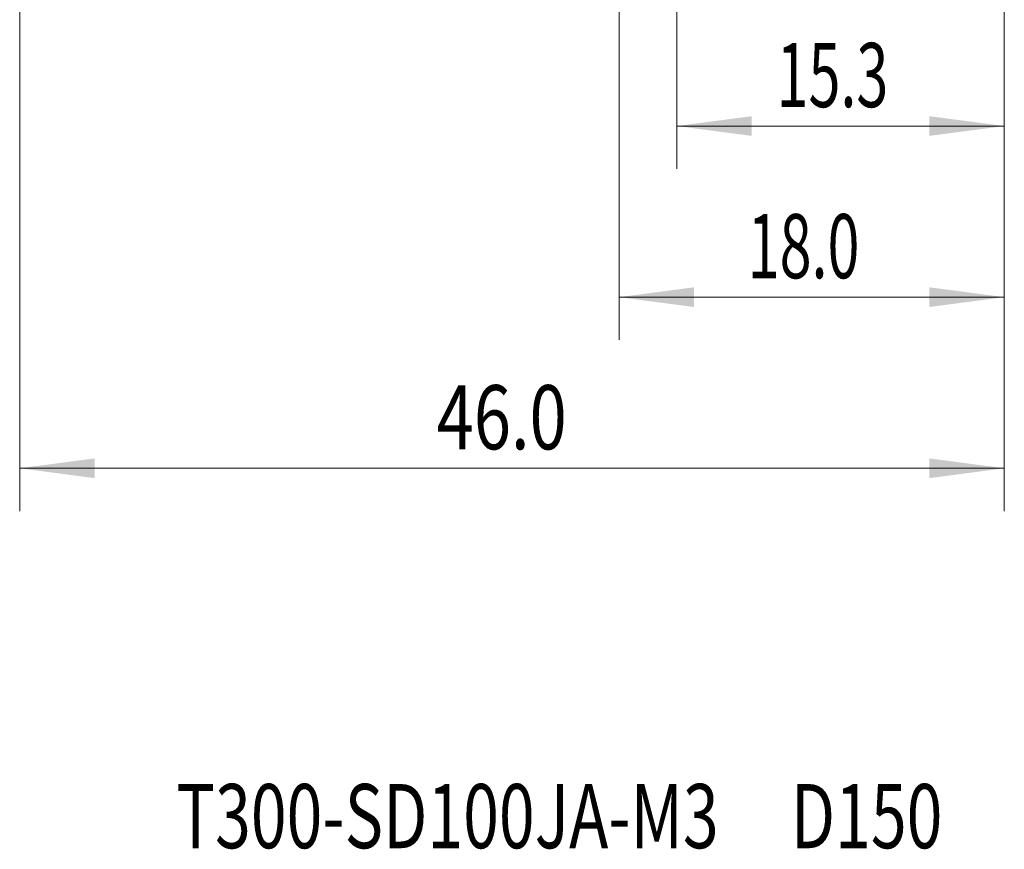
# Model space of a CAD drawing. Units: millimetres. Extents: x -26 to 44, y -67 to 36.
# Drawn here: x -21 to 25, y -67 to -28 of the extents above; entities that cross this region are included whole.
import ezdxf

# ---------------------------------------------------------------- set-up
doc = ezdxf.new("R2010")
doc.units = ezdxf.units.MM
for name, color, linetype in [('2', 7, 'Continuous'), ('SK2', 7, 'Continuous'), ('SK6', 5, 'Continuous')]:
    doc.layers.add(name, color=color, linetype=linetype)
doc.styles.add('iso_b_vert', font='simplex.shx')
doc.dimstyles.get("Standard").update_dxf_attribs({"dimtxt": 0.18, "dimasz": 0.18, "dimexe": 0.18, "dimexo": 0.0625, "dimgap": 0.09, "dimtad": 1, "dimzin": 0, "dimdsep": 52, "dimtxsty": 'Standard', "dimcen": 0.09, "dimadec": 0, "dimazin": 0, "dimtfac": 1, "dimtdec": 4, "dimtofl": 0, "dimtmove": 0, "dimatfit": 3, "dimfxl": 1, "dimtolj": 1, "dimtzin": 0, "dimarcsym": 0})

# ---------------------------------------------------------------- blocks, each defined once
blk = doc.blocks.new('_U0')
at = {"layer": 'SK2', "lineweight": 13}
for p, q in [((-21, -1.5875), (-21, -51.352583)), ((25, -1.5875), (25, -51.352583)), ((-21, -49.352583), (25, -49.352583))]:
    blk.add_line(p, q, dxfattribs=at)
at = {"layer": 'SK2', "lineweight": 18}
for points in [[(-21, -49.352583), (-17.500002, -48.891799), (-17.499998, -49.813367)], [(25, -49.352583), (21.500002, -49.813367), (21.499998, -48.891799)]]:
    blk.add_solid(points, dxfattribs=at)
at = {"layer": 'SK2', "lineweight": 18, "insert": (-1.519399, -48.467469), "char_height": 3, "attachment_point": 7, "line_spacing_factor": 1.084337, "style": 'iso_b_vert'}
blk.add_mtext('\\W0.7640;46.0', dxfattribs=at)
blk = doc.blocks.new('_U1')
at = {"layer": 'SK2', "lineweight": 13}
for p, q in [((7, -1.5875), (7, -43.352583)), ((25, -1.5875), (25, -43.352583)), ((25, -41.352583), (7, -41.352583))]:
    blk.add_line(p, q, dxfattribs=at)
at = {"layer": 'SK2', "lineweight": 18}
for points in [[(7, -41.352583), (10.499998, -40.891799), (10.500002, -41.813367)], [(25, -41.352583), (21.500002, -41.813367), (21.499998, -40.891799)]]:
    blk.add_solid(points, dxfattribs=at)
at = {"layer": 'SK2', "lineweight": 18, "insert": (13.013486, -40.467469), "char_height": 3, "attachment_point": 7, "line_spacing_factor": 1.084337, "style": 'iso_b_vert'}
blk.add_mtext('\\W0.6562;18.0', dxfattribs=at)
blk = doc.blocks.new('_U2')
at = {"layer": '2', "lineweight": 13}
for p, q in [((9.7, -1.5875), (9.7, -35.352583)), ((25, -1.5875), (25, -35.352583)), ((25, -33.352583), (9.7, -33.352583))]:
    blk.add_line(p, q, dxfattribs=at)
at = {"layer": '2', "lineweight": 18}
for points in [[(9.7, -33.352583), (13.199998, -32.891799), (13.200002, -33.813367)], [(25, -33.352583), (21.500002, -33.813367), (21.499998, -32.891799)]]:
    blk.add_solid(points, dxfattribs=at)
at = {"layer": '2', "lineweight": 18, "insert": (14.363486, -32.467469), "char_height": 3, "attachment_point": 7, "line_spacing_factor": 1.084337, "style": 'iso_b_vert'}
blk.add_mtext('\\W0.6562;15.3', dxfattribs=at)

msp = doc.modelspace()

# ---------------------------------------------------------------- texts
at = {"layer": 'SK6', "lineweight": 18, "insert": (-13.674, -67.115), "char_height": 3, "attachment_point": 7, "line_spacing_factor": 1.084337, "style": 'iso_b_vert'}
msp.add_mtext('\\W0.7353;T300-SD100JA-M3     D150', dxfattribs=at)

# ---------------------------------------------------------------- dimensions: what is measured, and where the dimension line sits
at = {"layer": '2', "lineweight": 18}
dim = msp.add_linear_dim(base=(9.7, -33.353), p1=(25, 0), p2=(9.7, 0), dimstyle='Standard', override={"dimtxt": 3, "dimasz": 3.5, "dimexe": 2, "dimexo": 1.5875, "dimgap": 1.5, "dimtad": 1, "dimtih": 1, "dimtoh": 0, "dimdec": 2, "dimlfac": 1, "dimzin": 8, "dimdsep": 46, "dimlunit": 2, "dimpost": '', "dimtxsty": 'iso_b_vert', "dimsah": 1, "dimse1": 0, "dimse2": 0, "dimsd1": 0, "dimsd2": 0, "dimclrd": 2, "dimclre": 2, "dimclrt": 2, "dimtol": 0, "dimtm": -0.1, "dimtfac": 1.166667, "dimtdec": 3, "dimtofl": 1, "dimtmove": 0, "dimtzin": 8, "dimlwd": 13, "dimlwe": 13}, dxfattribs=at)
dim.commit()
dim.dimension.update_dxf_attribs({"geometry": '_U2', "text_midpoint": (17.35, -33.353)})
at = {"layer": 'SK2', "lineweight": 18}
for base, p1, p2, picture, middle in [((25, -49.353), (-21, 0), (25, 0), '_U0', (2, -49.353)), ((7, -41.353), (25, 0), (7, 0), '_U1', (16, -41.353))]:
    dim = msp.add_linear_dim(base=base, p1=p1, p2=p2, dimstyle='Standard', override={"dimtxt": 3, "dimasz": 3.5, "dimexe": 2, "dimexo": 1.5875, "dimgap": 1.5, "dimtad": 1, "dimtih": 1, "dimtoh": 0, "dimdec": 2, "dimlfac": 1, "dimzin": 8, "dimdsep": 46, "dimlunit": 2, "dimpost": '', "dimtxsty": 'iso_b_vert', "dimsah": 1, "dimse1": 0, "dimse2": 0, "dimsd1": 0, "dimsd2": 0, "dimclrd": 2, "dimclre": 2, "dimclrt": 2, "dimtol": 0, "dimtm": -0.1, "dimtfac": 1.166667, "dimtdec": 3, "dimtofl": 1, "dimtmove": 0, "dimtzin": 8, "dimlwd": 13, "dimlwe": 13}, dxfattribs=at)
    dim.commit()
    dim.dimension.update_dxf_attribs({"geometry": picture, "text_midpoint": middle})

doc.saveas('drawing.dxf')
